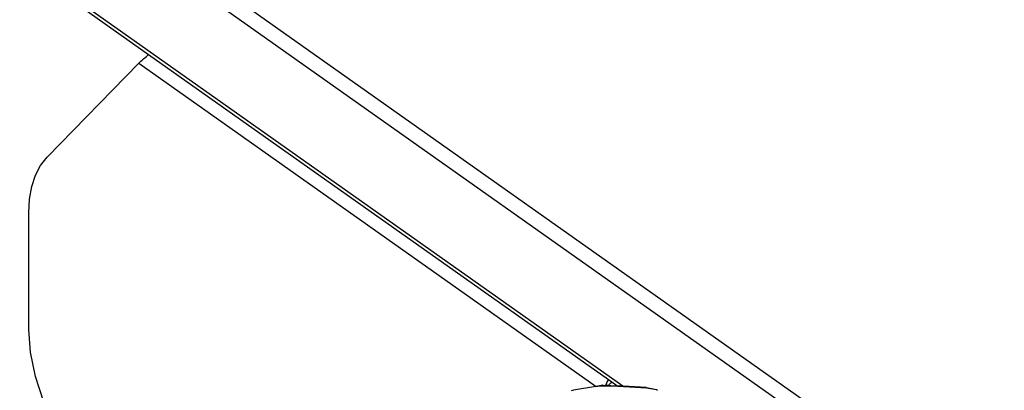
# Model space of a CAD drawing. Extents: x -2876 to 3120, y -2452 to 2524.
# Drawn here: x -1054 to -902, y 1585 to 1642 of the extents above; entities that cross this region are included whole.
import ezdxf

# ---------------------------------------------------------------- set-up
doc = ezdxf.new("R2010")
doc.units = 0
doc.layers.get('0').update_dxf_attribs({"linetype": 'CONTINUOUS'})

msp = doc.modelspace()

# ---------------------------------------------------------------- linework, layer by layer
for p, q in [((-793.02, 1484.63), (-1053.23, 1668.63)), ((-1054.17, 1666.55), (-793.96, 1482.55)), ((-960.78, 1585.66), (-1054.17, 1651.7)), ((-1034.21, 1636.98), (-1053.9, 1650.9)), ((-1035.39, 1635.97), (-1035.19, 1636.15)), ((-1035.19, 1636.15), (-1034.98, 1636.34)), ((-1034.98, 1636.34), (-1034.76, 1636.53)), ((-1034.76, 1636.53), (-1034.53, 1636.72)), ((-1034.53, 1636.72), (-1034.31, 1636.9)), ((-1034.31, 1636.9), (-1034.21, 1636.98)), ((-963.01, 1586.63), (-1034.21, 1636.98)), ((-1049.92, 1621.09), (-1035.7, 1635.66)), ((-1035.7, 1635.66), (-1035.55, 1635.81)), ((-1035.7, 1635.66), (-964.9, 1585.61)), ((-1035.55, 1635.81), (-1035.39, 1635.97)), ((-1050.93, 1619.82), (-1049.92, 1621.09)), ((-1051.72, 1618.31), (-1050.93, 1619.82)), ((-1052.3, 1616.57), (-1051.72, 1618.31)), ((-1052.64, 1614.63), (-1052.3, 1616.57)), ((-1052.76, 1612.49), (-1052.64, 1614.63)), ((-1052.76, 1594.43), (-1052.76, 1612.49)), ((-1052.5, 1590.93), (-1052.76, 1594.43)), ((-1051.72, 1587.14), (-1052.5, 1590.93)), ((-1050.45, 1583.17), (-1051.72, 1587.14)), ((-963.85, 1585.78), (-964.9, 1585.61)), ((-963.77, 1585.74), (-964.65, 1585.59)), ((-963.77, 1585.74), (-963.85, 1585.78)), ((-963.77, 1585.74), (-963.47, 1585.76)), ((-963.43, 1585.88), (-963.47, 1585.76)), ((-962.96, 1585.73), (-963.47, 1585.76)), ((-963.33, 1586.12), (-963.43, 1585.88)), ((-963.21, 1586.35), (-963.33, 1586.12)), ((-963.08, 1586.55), (-963.21, 1586.35)), ((-963.01, 1586.63), (-963.08, 1586.55)), ((-962.5, 1586.26), (-963.01, 1586.63)), ((-962.96, 1585.73), (-962.93, 1585.8)), ((-962.63, 1585.72), (-962.96, 1585.73)), ((-962.93, 1585.8), (-962.88, 1585.89)), ((-962.88, 1585.89), (-962.82, 1585.98)), ((-962.82, 1585.98), (-962.76, 1586.05)), ((-962.76, 1586.05), (-962.69, 1586.12)), ((-962.69, 1586.12), (-962.63, 1586.17)), ((-962.63, 1586.17), (-962.5, 1586.26)), ((-962.63, 1585.72), (-961.7, 1585.7)), ((-961.7, 1585.7), (-962.5, 1586.26)), ((-961.7, 1585.7), (-962.42, 1585.66)), ((-961.7, 1585.7), (-961.15, 1585.69)), ((-968.44, 1585.01), (-968.79, 1584.9)), ((-964.96, 1585.58), (-968.44, 1585.01)), ((-964.9, 1585.61), (-964.96, 1585.58)), ((-964.65, 1585.59), (-964.9, 1585.61)), ((-962.42, 1585.66), (-964.65, 1585.59)), ((-957.11, 1585.34), (-962.42, 1585.66)), ((-960.78, 1585.66), (-961.15, 1585.69)), ((-959.82, 1585.58), (-960.78, 1585.66)), ((-957.17, 1585.44), (-959.82, 1585.58)), ((-957.11, 1585.34), (-959.82, 1585.58)), ((-957.13, 1585.4), (-957.17, 1585.44)), ((-955.55, 1585.07), (-957.13, 1585.4)), ((-955.55, 1585.07), (-957.11, 1585.34)), ((-955.39, 1585), (-955.55, 1585.07))]:
    msp.add_line(p, q)

doc.saveas('drawing.dxf')
